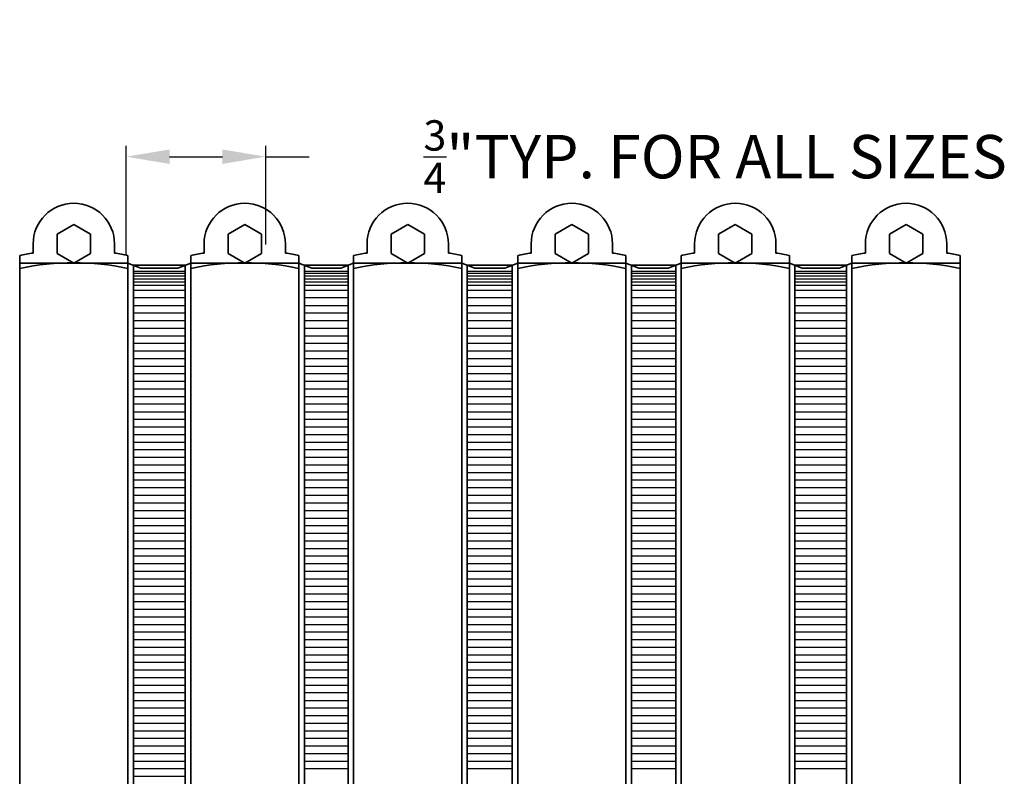
# Model space of a CAD drawing. Units: inches. Extents: x 648 to 970, y -100 to -82.
# Drawn here: x 869 to 874, y -87 to -82 of the extents above; entities that cross this region are included whole.
import ezdxf

# ---------------------------------------------------------------- set-up
doc = ezdxf.new("R2010")
doc.units = ezdxf.units.IN
doc.header["$MEASUREMENT"] = 0
doc.header["$PDMODE"] = 2
doc.layers.add('P-PIPE', color=3, linetype='Continuous', lineweight=50)
doc.dimstyles.new('.005 of Standard', dxfattribs={"dimtxt": 0.125, "dimasz": 0.125, "dimexe": 0.0625, "dimexo": 0.0625, "dimgap": 0.09, "dimtad": 0, "dimtih": 1, "dimtoh": 1, "dimdec": 6, "dimzin": 4, "dimdsep": 46, "dimlunit": 5, "dimtxsty": 'Standard', "dimcen": -0.125, "dimazin": 0, "dimtp": 0.005, "dimtm": 0.005, "dimtfac": 1, "dimtdec": 6, "dimtofl": 0, "dimtmove": 0, "dimatfit": 3, "dimfxl": 1, "dimtolj": 1, "dimtzin": 12, "dimarcsym": 0})

# ---------------------------------------------------------------- blocks, each defined once
blk = doc.blocks.new('*D157')
at = {"color": 0, "lineweight": -2, "transparency": 16777216}
for p, q in [((869.3087, -83.5411), (869.3087, -82.9146)), ((870.1142, -83.4842), (870.1142, -82.9146)), ((869.5587, -82.9771), (869.8642, -82.9771)), ((870.1142, -82.9771), (870.3642, -82.9771))]:
    blk.add_line(p, q, dxfattribs=at)
at = {"color": 0, "transparency": 16777216}
for points in [[(869.5587, -82.9354), (869.5587, -83.0188), (869.3087, -82.9771)], [(869.8642, -82.9354), (869.8642, -83.0188), (870.1142, -82.9771)]]:
    blk.add_solid(points, dxfattribs=at)
at = {"layer": 'Defpoints', "color": 0, "transparency": 16777216}
for p in [(869.3087, -82.9771), (870.1142, -83.5467), (869.3087, -83.6036)]:
    blk.add_point(p, dxfattribs=at)
at = {"color": 0, "transparency": 16777216, "insert": (872.7084, -82.9771), "char_height": 0.25, "attachment_point": 5}
blk.add_mtext('\\A1;{\\H0.7x;\\S3/4;}"TYP. FOR ALL SIZES ', dxfattribs=at)
blk = doc.blocks.new('FP_92-East - Mech')
at = {"layer": 'P-PIPE', "lineweight": 35}
blk.add_line((306.0028, -34.4964), (305.7428, -34.4964), dxfattribs=at)
blk = doc.blocks.new('FP_93-East - Mech')
at = {"layer": 'P-PIPE', "lineweight": 35}
blk.add_line((306.9464, -34.4964), (306.6903, -34.4964), dxfattribs=at)
blk = doc.blocks.new('FP_94-East - Mech')
at = {"layer": 'P-PIPE', "lineweight": 35}
blk.add_line((307.9325, -34.4964), (307.6339, -34.4964), dxfattribs=at)
blk = doc.blocks.new('FP_95-East - Mech')
at = {"layer": 'P-PIPE', "lineweight": 35}
blk.add_line((305.0553, -34.4964), (304.8023, -34.4964), dxfattribs=at)
blk = doc.blocks.new('FP_96-East - Mech')
at = {"layer": 'P-PIPE', "lineweight": 35}
blk.add_line((304.1148, -34.4964), (303.8153, -34.4964), dxfattribs=at)

msp = doc.modelspace()

# ---------------------------------------------------------------- linework, layer by layer
for p, q in [((869.3499185, -83.6370987), (869.6494498, -83.6370987)), ((869.3499185, -83.6492814), (869.6494498, -83.6492814)), ((869.3499185, -83.664947), (869.6494498, -83.664947)), ((870.3369498, -83.6370987), (870.5899185, -83.6370987)), ((870.3369498, -83.6492814), (870.5899185, -83.6492814)), ((870.3369498, -83.664947), (870.5899185, -83.664947)), ((871.2774185, -83.6370987), (871.5374185, -83.6370987)), ((871.2774185, -83.6492814), (871.5374185, -83.6492814)), ((871.2774185, -83.664947), (871.5374185, -83.664947)), ((872.2249185, -83.6370987), (872.4810123, -83.6370987)), ((872.2249185, -83.6492814), (872.4810123, -83.6492814)), ((872.2249185, -83.664947), (872.4810123, -83.664947)), ((873.1685123, -83.6370987), (873.467106, -83.6370987)), ((873.1685123, -83.6492814), (873.467106, -83.6492814)), ((873.1685123, -83.664947), (873.467106, -83.664947)), ((869.3499185, -83.6814824), (869.6494498, -83.6814824)), ((869.3499185, -83.6988877), (869.6494498, -83.6988877)), ((869.3499185, -83.7180093), (869.6494498, -83.7180093)), ((870.3369498, -83.6814824), (870.5899185, -83.6814824)), ((870.3369498, -83.6988877), (870.5899185, -83.6988877)), ((870.3369498, -83.7180093), (870.5899185, -83.7180093)), ((871.2774185, -83.6814824), (871.5374185, -83.6814824)), ((871.2774185, -83.6988877), (871.5374185, -83.6988877)), ((871.2774185, -83.7180093), (871.5374185, -83.7180093)), ((872.2249185, -83.6814824), (872.4810123, -83.6814824)), ((872.2249185, -83.6988877), (872.4810123, -83.6988877)), ((872.2249185, -83.7180093), (872.4810123, -83.7180093)), ((873.1685123, -83.6814824), (873.467106, -83.6814824)), ((873.1685123, -83.6988877), (873.467106, -83.6988877)), ((873.1685123, -83.7180093), (873.467106, -83.7180093)), ((869.3499185, -83.7471797), (869.6494498, -83.7471797)), ((870.3369498, -83.7471797), (870.5899185, -83.7471797)), ((871.2774185, -83.7471797), (871.5374185, -83.7471797)), ((872.2249185, -83.7471797), (872.4810123, -83.7471797)), ((873.1685123, -83.7471797), (873.467106, -83.7471797)), ((869.3499185, -83.7904531), (869.6494498, -83.7904531)), ((869.3499185, -83.8348356), (869.6494498, -83.8348356)), ((870.3369498, -83.7904531), (870.5899185, -83.7904531)), ((870.3369498, -83.8348356), (870.5899185, -83.8348356)), ((871.2774185, -83.7904531), (871.5374185, -83.7904531)), ((871.2774185, -83.8348356), (871.5374185, -83.8348356)), ((872.2249185, -83.7904531), (872.4810123, -83.7904531)), ((872.2249185, -83.8348356), (872.4810123, -83.8348356)), ((873.1685123, -83.7904531), (873.467106, -83.7904531)), ((873.1685123, -83.8348356), (873.467106, -83.8348356)), ((869.3499185, -83.878109), (869.6494498, -83.878109)), ((870.3369498, -83.878109), (870.5899185, -83.878109)), ((871.2774185, -83.878109), (871.5374185, -83.878109)), ((872.2249185, -83.878109), (872.4810123, -83.878109)), ((873.1685123, -83.878109), (873.467106, -83.878109)), ((869.3499185, -83.9224915), (869.6494498, -83.9224915)), ((870.3369498, -83.9224915), (870.5899185, -83.9224915)), ((871.2774185, -83.9224915), (871.5374185, -83.9224915)), ((872.2249185, -83.9224915), (872.4810123, -83.9224915)), ((873.1685123, -83.9224915), (873.467106, -83.9224915)), ((869.3499185, -83.9657649), (869.6494498, -83.9657649)), ((869.3499185, -84.0101474), (869.6494498, -84.0101474)), ((870.3369498, -83.9657649), (870.5899185, -83.9657649)), ((870.3369498, -84.0101474), (870.5899185, -84.0101474)), ((871.2774185, -83.9657649), (871.5374185, -83.9657649)), ((871.2774185, -84.0101474), (871.5374185, -84.0101474)), ((872.2249185, -83.9657649), (872.4810123, -83.9657649)), ((872.2249185, -84.0101474), (872.4810123, -84.0101474)), ((873.1685123, -83.9657649), (873.467106, -83.9657649)), ((873.1685123, -84.0101474), (873.467106, -84.0101474)), ((869.3499185, -84.0534208), (869.6494498, -84.0534208)), ((870.3369498, -84.0534208), (870.5899185, -84.0534208)), ((871.2774185, -84.0534208), (871.5374185, -84.0534208)), ((872.2249185, -84.0534208), (872.4810123, -84.0534208)), ((873.1685123, -84.0534208), (873.467106, -84.0534208)), ((869.3499185, -84.0978033), (869.6494498, -84.0978033)), ((870.3369498, -84.0978033), (870.5899185, -84.0978033)), ((871.2774185, -84.0978033), (871.5374185, -84.0978033)), ((872.2249185, -84.0978033), (872.4810123, -84.0978033)), ((873.1685123, -84.0978033), (873.467106, -84.0978033)), ((869.3499185, -84.1410767), (869.6494498, -84.1410767)), ((870.3369498, -84.1410767), (870.5899185, -84.1410767)), ((871.2774185, -84.1410767), (871.5374185, -84.1410767)), ((872.2249185, -84.1410767), (872.4810123, -84.1410767)), ((873.1685123, -84.1410767), (873.467106, -84.1410767)), ((869.3499185, -84.1854592), (869.6494498, -84.1854592)), ((869.3499185, -84.2287326), (869.6494498, -84.2287326)), ((870.3369498, -84.1854592), (870.5899185, -84.1854592)), ((870.3369498, -84.2287326), (870.5899185, -84.2287326)), ((871.2774185, -84.1854592), (871.5374185, -84.1854592)), ((871.2774185, -84.2287326), (871.5374185, -84.2287326)), ((872.2249185, -84.1854592), (872.4810123, -84.1854592)), ((872.2249185, -84.2287326), (872.4810123, -84.2287326)), ((873.1685123, -84.1854592), (873.467106, -84.1854592)), ((873.1685123, -84.2287326), (873.467106, -84.2287326)), ((869.3499185, -84.2731151), (869.6494498, -84.2731151)), ((870.3369498, -84.2731151), (870.5899185, -84.2731151)), ((871.2774185, -84.2731151), (871.5374185, -84.2731151)), ((872.2249185, -84.2731151), (872.4810123, -84.2731151)), ((873.1685123, -84.2731151), (873.467106, -84.2731151)), ((869.3499185, -84.3163885), (869.6494498, -84.3163885)), ((870.3369498, -84.3163885), (870.5899185, -84.3163885)), ((871.2774185, -84.3163885), (871.5374185, -84.3163885)), ((872.2249185, -84.3163885), (872.4810123, -84.3163885)), ((873.1685123, -84.3163885), (873.467106, -84.3163885)), ((869.3499185, -84.360771), (869.6494498, -84.360771)), ((869.3499185, -84.4040444), (869.6494498, -84.4040444)), ((870.3369498, -84.360771), (870.5899185, -84.360771)), ((870.3369498, -84.4040444), (870.5899185, -84.4040444)), ((871.2774185, -84.360771), (871.5374185, -84.360771)), ((871.2774185, -84.4040444), (871.5374185, -84.4040444)), ((872.2249185, -84.360771), (872.4810123, -84.360771)), ((872.2249185, -84.4040444), (872.4810123, -84.4040444)), ((873.1685123, -84.360771), (873.467106, -84.360771)), ((873.1685123, -84.4040444), (873.467106, -84.4040444)), ((869.3499185, -84.4484269), (869.6494498, -84.4484269)), ((870.3369498, -84.4484269), (870.5899185, -84.4484269)), ((871.2774185, -84.4484269), (871.5374185, -84.4484269)), ((872.2249185, -84.4484269), (872.4810123, -84.4484269)), ((873.1685123, -84.4484269), (873.467106, -84.4484269)), ((869.3499185, -84.4917003), (869.6494498, -84.4917003)), ((870.3369498, -84.4917003), (870.5899185, -84.4917003)), ((871.2774185, -84.4917003), (871.5374185, -84.4917003)), ((872.2249185, -84.4917003), (872.4810123, -84.4917003)), ((873.1685123, -84.4917003), (873.467106, -84.4917003)), ((869.3499185, -84.5360828), (869.6494498, -84.5360828)), ((869.3499185, -84.5793562), (869.6494498, -84.5793562)), ((870.3369498, -84.5360828), (870.5899185, -84.5360828)), ((870.3369498, -84.5793562), (870.5899185, -84.5793562)), ((871.2774185, -84.5360828), (871.5374185, -84.5360828)), ((871.2774185, -84.5793562), (871.5374185, -84.5793562)), ((872.2249185, -84.5360828), (872.4810123, -84.5360828)), ((872.2249185, -84.5793562), (872.4810123, -84.5793562)), ((873.1685123, -84.5360828), (873.467106, -84.5360828)), ((873.1685123, -84.5793562), (873.467106, -84.5793562)), ((869.3499185, -84.6237387), (869.6494498, -84.6237387)), ((870.3369498, -84.6237387), (870.5899185, -84.6237387)), ((871.2774185, -84.6237387), (871.5374185, -84.6237387)), ((872.2249185, -84.6237387), (872.4810123, -84.6237387)), ((873.1685123, -84.6237387), (873.467106, -84.6237387)), ((869.3499185, -84.6670122), (869.6494498, -84.6670122)), ((870.3369498, -84.6670122), (870.5899185, -84.6670122)), ((871.2774185, -84.6670122), (871.5374185, -84.6670122)), ((872.2249185, -84.6670122), (872.4810123, -84.6670122)), ((873.1685123, -84.6670122), (873.467106, -84.6670122)), ((869.3499185, -84.7113946), (869.6494498, -84.7113946)), ((870.3369498, -84.7113946), (870.5899185, -84.7113946)), ((871.2774185, -84.7113946), (871.5374185, -84.7113946)), ((872.2249185, -84.7113946), (872.4810123, -84.7113946)), ((873.1685123, -84.7113946), (873.467106, -84.7113946)), ((869.3499185, -84.7546681), (869.6494498, -84.7546681)), ((869.3499185, -84.7990505), (869.6494498, -84.7990505)), ((870.3369498, -84.7546681), (870.5899185, -84.7546681)), ((870.3369498, -84.7990505), (870.5899185, -84.7990505)), ((871.2774185, -84.7546681), (871.5374185, -84.7546681)), ((871.2774185, -84.7990505), (871.5374185, -84.7990505)), ((872.2249185, -84.7546681), (872.4810123, -84.7546681)), ((872.2249185, -84.7990505), (872.4810123, -84.7990505)), ((873.1685123, -84.7546681), (873.467106, -84.7546681)), ((873.1685123, -84.7990505), (873.467106, -84.7990505)), ((869.3499185, -84.842324), (869.6494498, -84.842324)), ((870.3369498, -84.842324), (870.5899185, -84.842324)), ((871.2774185, -84.842324), (871.5374185, -84.842324)), ((872.2249185, -84.842324), (872.4810123, -84.842324)), ((873.1685123, -84.842324), (873.467106, -84.842324)), ((869.3499185, -84.8867064), (869.6494498, -84.8867064)), ((870.3369498, -84.8867064), (870.5899185, -84.8867064)), ((871.2774185, -84.8867064), (871.5374185, -84.8867064)), ((872.2249185, -84.8867064), (872.4810123, -84.8867064)), ((873.1685123, -84.8867064), (873.467106, -84.8867064)), ((869.3499185, -84.9299799), (869.6494498, -84.9299799)), ((869.3499185, -84.9743623), (869.6494498, -84.9743623)), ((870.3369498, -84.9299799), (870.5899185, -84.9299799)), ((870.3369498, -84.9743623), (870.5899185, -84.9743623)), ((871.2774185, -84.9299799), (871.5374185, -84.9299799)), ((871.2774185, -84.9743623), (871.5374185, -84.9743623)), ((872.2249185, -84.9299799), (872.4810123, -84.9299799)), ((872.2249185, -84.9743623), (872.4810123, -84.9743623)), ((873.1685123, -84.9299799), (873.467106, -84.9299799)), ((873.1685123, -84.9743623), (873.467106, -84.9743623)), ((869.3499185, -85.0176358), (869.6494498, -85.0176358)), ((870.3369498, -85.0176358), (870.5899185, -85.0176358)), ((871.2774185, -85.0176358), (871.5374185, -85.0176358)), ((872.2249185, -85.0176358), (872.4810123, -85.0176358)), ((873.1685123, -85.0176358), (873.467106, -85.0176358)), ((869.3499185, -85.0620182), (869.6494498, -85.0620182)), ((870.3369498, -85.0620182), (870.5899185, -85.0620182)), ((871.2774185, -85.0620182), (871.5374185, -85.0620182)), ((872.2249185, -85.0620182), (872.4810123, -85.0620182)), ((873.1685123, -85.0620182), (873.467106, -85.0620182)), ((869.3499185, -85.1052917), (869.6494498, -85.1052917)), ((870.3369498, -85.1052917), (870.5899185, -85.1052917)), ((871.2774185, -85.1052917), (871.5374185, -85.1052917)), ((872.2249185, -85.1052917), (872.4810123, -85.1052917)), ((873.1685123, -85.1052917), (873.467106, -85.1052917)), ((869.3499185, -85.1496741), (869.6494498, -85.1496741)), ((869.3499185, -85.1929476), (869.6494498, -85.1929476)), ((870.3369498, -85.1496741), (870.5899185, -85.1496741)), ((870.3369498, -85.1929476), (870.5899185, -85.1929476)), ((871.2774185, -85.1496741), (871.5374185, -85.1496741)), ((871.2774185, -85.1929476), (871.5374185, -85.1929476)), ((872.2249185, -85.1496741), (872.4810123, -85.1496741)), ((872.2249185, -85.1929476), (872.4810123, -85.1929476)), ((873.1685123, -85.1496741), (873.467106, -85.1496741)), ((873.1685123, -85.1929476), (873.467106, -85.1929476)), ((869.3499185, -85.23733), (869.6494498, -85.23733)), ((870.3369498, -85.23733), (870.5899185, -85.23733)), ((871.2774185, -85.23733), (871.5374185, -85.23733)), ((872.2249185, -85.23733), (872.4810123, -85.23733)), ((873.1685123, -85.23733), (873.467106, -85.23733)), ((869.3499185, -85.2806035), (869.6494498, -85.2806035)), ((870.3369498, -85.2806035), (870.5899185, -85.2806035)), ((871.2774185, -85.2806035), (871.5374185, -85.2806035)), ((872.2249185, -85.2806035), (872.4810123, -85.2806035)), ((873.1685123, -85.2806035), (873.467106, -85.2806035)), ((869.3499185, -85.3249859), (869.6494498, -85.3249859)), ((869.3499185, -85.3682594), (869.6494498, -85.3682594)), ((870.3369498, -85.3249859), (870.5899185, -85.3249859)), ((870.3369498, -85.3682594), (870.5899185, -85.3682594)), ((871.2774185, -85.3249859), (871.5374185, -85.3249859)), ((871.2774185, -85.3682594), (871.5374185, -85.3682594)), ((872.2249185, -85.3249859), (872.4810123, -85.3249859)), ((872.2249185, -85.3682594), (872.4810123, -85.3682594)), ((873.1685123, -85.3249859), (873.467106, -85.3249859)), ((873.1685123, -85.3682594), (873.467106, -85.3682594)), ((869.3499185, -85.4126418), (869.6494498, -85.4126418)), ((870.3369498, -85.4126418), (870.5899185, -85.4126418)), ((871.2774185, -85.4126418), (871.5374185, -85.4126418)), ((872.2249185, -85.4126418), (872.4810123, -85.4126418)), ((873.1685123, -85.4126418), (873.467106, -85.4126418)), ((869.3499185, -85.4559153), (869.6494498, -85.4559153)), ((870.3369498, -85.4559153), (870.5899185, -85.4559153)), ((871.2774185, -85.4559153), (871.5374185, -85.4559153)), ((872.2249185, -85.4559153), (872.4810123, -85.4559153)), ((873.1685123, -85.4559153), (873.467106, -85.4559153)), ((869.3499185, -85.5002977), (869.6494498, -85.5002977)), ((869.3499185, -85.5435712), (869.6494498, -85.5435712)), ((870.3369498, -85.5002977), (870.5899185, -85.5002977)), ((870.3369498, -85.5435712), (870.5899185, -85.5435712)), ((871.2774185, -85.5002977), (871.5374185, -85.5002977)), ((871.2774185, -85.5435712), (871.5374185, -85.5435712)), ((872.2249185, -85.5002977), (872.4810123, -85.5002977)), ((872.2249185, -85.5435712), (872.4810123, -85.5435712)), ((873.1685123, -85.5002977), (873.467106, -85.5002977)), ((873.1685123, -85.5435712), (873.467106, -85.5435712)), ((869.3499185, -85.5879536), (869.6494498, -85.5879536)), ((870.3369498, -85.5879536), (870.5899185, -85.5879536)), ((871.2774185, -85.5879536), (871.5374185, -85.5879536)), ((872.2249185, -85.5879536), (872.4810123, -85.5879536)), ((873.1685123, -85.5879536), (873.467106, -85.5879536)), ((869.3499185, -85.6312271), (869.6494498, -85.6312271)), ((870.3369498, -85.6312271), (870.5899185, -85.6312271)), ((871.2774185, -85.6312271), (871.5374185, -85.6312271)), ((872.2249185, -85.6312271), (872.4810123, -85.6312271)), ((873.1685123, -85.6312271), (873.467106, -85.6312271)), ((869.3499185, -85.6756095), (869.6494498, -85.6756095)), ((870.3369498, -85.6756095), (870.5899185, -85.6756095)), ((871.2774185, -85.6756095), (871.5374185, -85.6756095)), ((872.2249185, -85.6756095), (872.4810123, -85.6756095)), ((873.1685123, -85.6756095), (873.467106, -85.6756095)), ((869.3499185, -85.718883), (869.6494498, -85.718883)), ((869.3499185, -85.7632654), (869.6494498, -85.7632654)), ((870.3369498, -85.718883), (870.5899185, -85.718883)), ((870.3369498, -85.7632654), (870.5899185, -85.7632654)), ((871.2774185, -85.718883), (871.5374185, -85.718883)), ((871.2774185, -85.7632654), (871.5374185, -85.7632654)), ((872.2249185, -85.718883), (872.4810123, -85.718883)), ((872.2249185, -85.7632654), (872.4810123, -85.7632654)), ((873.1685123, -85.718883), (873.467106, -85.718883)), ((873.1685123, -85.7632654), (873.467106, -85.7632654)), ((869.3499185, -85.8065389), (869.6494498, -85.8065389)), ((870.3369498, -85.8065389), (870.5899185, -85.8065389)), ((871.2774185, -85.8065389), (871.5374185, -85.8065389)), ((872.2249185, -85.8065389), (872.4810123, -85.8065389)), ((873.1685123, -85.8065389), (873.467106, -85.8065389)), ((869.3499185, -85.8509213), (869.6494498, -85.8509213)), ((870.3369498, -85.8509213), (870.5899185, -85.8509213)), ((871.2774185, -85.8509213), (871.5374185, -85.8509213)), ((872.2249185, -85.8509213), (872.4810123, -85.8509213)), ((873.1685123, -85.8509213), (873.467106, -85.8509213)), ((869.3499185, -85.8941948), (869.6494498, -85.8941948)), ((869.3499185, -85.9385773), (869.6494498, -85.9385773)), ((870.3369498, -85.8941948), (870.5899185, -85.8941948)), ((870.3369498, -85.9385773), (870.5899185, -85.9385773)), ((871.2774185, -85.8941948), (871.5374185, -85.8941948)), ((871.2774185, -85.9385773), (871.5374185, -85.9385773)), ((872.2249185, -85.8941948), (872.4810123, -85.8941948)), ((872.2249185, -85.9385773), (872.4810123, -85.9385773)), ((873.1685123, -85.8941948), (873.467106, -85.8941948)), ((873.1685123, -85.9385773), (873.467106, -85.9385773)), ((869.3499185, -85.9818507), (869.6494498, -85.9818507)), ((870.3369498, -85.9818507), (870.5899185, -85.9818507)), ((871.2774185, -85.9818507), (871.5374185, -85.9818507)), ((872.2249185, -85.9818507), (872.4810123, -85.9818507)), ((873.1685123, -85.9818507), (873.467106, -85.9818507)), ((869.3499185, -86.0262332), (869.6494498, -86.0262332)), ((870.3369498, -86.0262332), (870.5899185, -86.0262332)), ((871.2774185, -86.0262332), (871.5374185, -86.0262332)), ((872.2249185, -86.0262332), (872.4810123, -86.0262332)), ((873.1685123, -86.0262332), (873.467106, -86.0262332)), ((869.3499185, -86.0695066), (869.6494498, -86.0695066)), ((869.3499185, -86.1138891), (869.6494498, -86.1138891)), ((870.3369498, -86.0695066), (870.5899185, -86.0695066)), ((870.3369498, -86.1138891), (870.5899185, -86.1138891)), ((871.2774185, -86.0695066), (871.5374185, -86.0695066)), ((871.2774185, -86.1138891), (871.5374185, -86.1138891)), ((872.2249185, -86.0695066), (872.4810123, -86.0695066)), ((872.2249185, -86.1138891), (872.4810123, -86.1138891)), ((873.1685123, -86.0695066), (873.467106, -86.0695066)), ((873.1685123, -86.1138891), (873.467106, -86.1138891)), ((869.3499185, -86.1571625), (869.6494498, -86.1571625)), ((870.3369498, -86.1571625), (870.5899185, -86.1571625)), ((871.2774185, -86.1571625), (871.5374185, -86.1571625)), ((872.2249185, -86.1571625), (872.4810123, -86.1571625)), ((873.1685123, -86.1571625), (873.467106, -86.1571625)), ((869.3499185, -86.201545), (869.6494498, -86.201545)), ((870.3369498, -86.201545), (870.5899185, -86.201545)), ((871.2774185, -86.201545), (871.5374185, -86.201545)), ((872.2249185, -86.201545), (872.4810123, -86.201545)), ((873.1685123, -86.201545), (873.467106, -86.201545)), ((869.3499185, -86.2448184), (869.6494498, -86.2448184)), ((870.3369498, -86.2448184), (870.5899185, -86.2448184)), ((871.2774185, -86.2448184), (871.5374185, -86.2448184)), ((872.2249185, -86.2448184), (872.4810123, -86.2448184)), ((873.1685123, -86.2448184), (873.467106, -86.2448184)), ((869.3499185, -86.2892009), (869.6494498, -86.2892009)), ((869.3499185, -86.3324743), (869.6494498, -86.3324743)), ((870.3369498, -86.2892009), (870.5899185, -86.2892009)), ((870.3369498, -86.3324743), (870.5899185, -86.3324743)), ((871.2774185, -86.2892009), (871.5374185, -86.2892009)), ((871.2774185, -86.3324743), (871.5374185, -86.3324743)), ((872.2249185, -86.2892009), (872.4810123, -86.2892009)), ((872.2249185, -86.3324743), (872.4810123, -86.3324743)), ((873.1685123, -86.2892009), (873.467106, -86.2892009)), ((873.1685123, -86.3324743), (873.467106, -86.3324743)), ((869.3499185, -86.3768568), (869.6494498, -86.3768568)), ((870.3369498, -86.3768568), (870.5899185, -86.3768568)), ((871.2774185, -86.3768568), (871.5374185, -86.3768568)), ((872.2249185, -86.3768568), (872.4810123, -86.3768568)), ((873.1685123, -86.3768568), (873.467106, -86.3768568)), ((869.3499185, -86.4201302), (869.6494498, -86.4201302)), ((870.3369498, -86.4201302), (870.5899185, -86.4201302)), ((871.2774185, -86.4201302), (871.5374185, -86.4201302)), ((872.2249185, -86.4201302), (872.4810123, -86.4201302)), ((873.1685123, -86.4201302), (873.467106, -86.4201302)), ((869.3499185, -86.4645127), (869.6494498, -86.4645127)), ((869.3499185, -86.5077861), (869.6494498, -86.5077861)), ((870.3369498, -86.4645127), (870.5899185, -86.4645127)), ((870.3369498, -86.5077861), (870.5899185, -86.5077861)), ((871.2774185, -86.4645127), (871.5374185, -86.4645127)), ((871.2774185, -86.5077861), (871.5374185, -86.5077861)), ((872.2249185, -86.4645127), (872.4810123, -86.4645127)), ((872.2249185, -86.5077861), (872.4810123, -86.5077861)), ((873.1685123, -86.4645127), (873.467106, -86.4645127)), ((873.1685123, -86.5077861), (873.467106, -86.5077861)), ((869.3499185, -86.5521686), (869.6494498, -86.5521686))]:
    msp.add_line(p, q)
at = {"layer": 'P-PIPE', "lineweight": 35}
for p, q in [((869.0061685, -83.3693749), (868.9098343, -83.4249935)), ((869.1025027, -83.4249935), (869.0061685, -83.3693749)), ((869.9931998, -83.3693749), (869.8968655, -83.4249935)), ((870.089534, -83.4249935), (869.9931998, -83.3693749)), ((870.9336685, -83.3693749), (870.8373343, -83.4249935)), ((871.0300027, -83.4249935), (870.9336685, -83.3693749)), ((871.8811685, -83.3693749), (871.7848343, -83.4249935)), ((871.9775027, -83.4249935), (871.8811685, -83.3693749)), ((872.8247623, -83.3693749), (872.728428, -83.4249935)), ((872.9210965, -83.4249935), (872.8247623, -83.3693749)), ((873.810856, -83.3693749), (873.7145218, -83.4249935)), ((873.9071902, -83.4249935), (873.810856, -83.3693749)), ((868.9098343, -83.4249935), (868.9098343, -83.5362306)), ((869.1025027, -83.5362306), (869.1025027, -83.4249935)), ((869.8968655, -83.4249935), (869.8968655, -83.5362306)), ((870.089534, -83.5362306), (870.089534, -83.4249935)), ((870.8373343, -83.4249935), (870.8373343, -83.5362306)), ((871.0300027, -83.5362306), (871.0300027, -83.4249935)), ((871.7848343, -83.4249935), (871.7848343, -83.5362306)), ((871.9775027, -83.5362306), (871.9775027, -83.4249935)), ((872.728428, -83.4249935), (872.728428, -83.5362306)), ((872.9210965, -83.5362306), (872.9210965, -83.4249935)), ((873.7145218, -83.4249935), (873.7145218, -83.5362306)), ((873.9071902, -83.5362306), (873.9071902, -83.4249935)), ((868.771264, -83.480612), (868.771264, -83.5329661)), ((869.2410731, -83.5329661), (869.2410731, -83.480612)), ((869.7582952, -83.480612), (869.7582952, -83.5329661)), ((870.2281043, -83.5329661), (870.2281043, -83.480612)), ((870.698764, -83.480612), (870.698764, -83.5329661)), ((871.1685731, -83.5329661), (871.1685731, -83.480612)), ((871.646264, -83.480612), (871.646264, -83.5329661)), ((872.1160731, -83.5329661), (872.1160731, -83.480612)), ((872.5898577, -83.480612), (872.5898577, -83.5329661)), ((873.0596668, -83.5329661), (873.0596668, -83.480612)), ((873.5759515, -83.480612), (873.5759515, -83.5329661)), ((874.0457606, -83.5329661), (874.0457606, -83.480612)), ((868.6936685, -98.5918492), (868.6936685, -83.5466874)), ((868.9098343, -83.5362306), (869.0061685, -83.5918492)), ((869.0061685, -83.5918492), (869.1025027, -83.5362306)), ((869.3186685, -83.5466874), (869.3186685, -98.5918492)), ((869.6806998, -83.5466874), (869.6806998, -98.5918492)), ((869.8968655, -83.5362306), (869.9931998, -83.5918492)), ((869.9931998, -83.5918492), (870.089534, -83.5362306)), ((870.3056998, -83.5466874), (870.3056998, -98.5918492)), ((870.6211685, -83.5466874), (870.6211685, -98.5918492)), ((870.8373343, -83.5362306), (870.9336685, -83.5918492)), ((870.9336685, -83.5918492), (871.0300027, -83.5362306)), ((871.2461685, -83.5466874), (871.2461685, -98.5918492)), ((871.5686685, -83.5466874), (871.5686685, -98.5918492)), ((871.7848343, -83.5362306), (871.8811685, -83.5918492)), ((871.8811685, -83.5918492), (871.9775027, -83.5362306)), ((872.1936685, -98.5918492), (872.1936685, -83.5466874)), ((872.5122623, -83.5466874), (872.5122623, -98.5918492)), ((872.728428, -83.5362306), (872.8247623, -83.5918492)), ((872.8247623, -83.5918492), (872.9210965, -83.5362306)), ((873.1372623, -83.5466874), (873.1372623, -98.5918492)), ((873.498356, -83.5466874), (873.498356, -98.5918492)), ((873.7145218, -83.5362306), (873.810856, -83.5918492)), ((873.810856, -83.5918492), (873.9071902, -83.5362306)), ((874.123356, -83.5466874), (874.123356, -98.5918492)), ((869.3186685, -83.5918492), (868.6936685, -83.5918492)), ((869.3928155, -83.6196543), (869.3186685, -83.5918492)), ((869.3499185, -83.603568), (869.3499185, -98.3625346)), ((869.6806998, -83.5918492), (869.6065528, -83.6196543)), ((869.6494498, -83.603568), (869.6494498, -98.3625346)), ((870.3056998, -83.5918492), (869.6806998, -83.5918492)), ((870.3798467, -83.6196543), (870.3056998, -83.5918492)), ((870.3369498, -83.603568), (870.3369498, -98.3625346)), ((870.6211685, -83.5918492), (870.5470215, -83.6196543)), ((870.5899185, -83.603568), (870.5899185, -98.3625346)), ((871.2461685, -83.5918492), (870.6211685, -83.5918492)), ((871.3203155, -83.6196543), (871.2461685, -83.5918492)), ((871.2774185, -83.603568), (871.2774185, -98.3625346)), ((871.5686685, -83.5918492), (871.4945215, -83.6196543)), ((871.5374185, -83.603568), (871.5374185, -98.3625346)), ((872.1936685, -83.5918492), (871.5686685, -83.5918492)), ((872.2678155, -83.6196543), (872.1936685, -83.5918492)), ((872.2249185, -98.3625346), (872.2249185, -83.603568)), ((872.5122623, -83.5918492), (872.4381153, -83.6196543)), ((872.4810123, -83.603568), (872.4810123, -98.3625346)), ((873.1372623, -83.5918492), (872.5122623, -83.5918492)), ((873.2114092, -83.6196543), (873.1372623, -83.5918492)), ((873.1685123, -98.3625346), (873.1685123, -83.603568)), ((873.498356, -83.5918492), (873.424209, -83.6196543)), ((873.467106, -83.603568), (873.467106, -98.3625346)), ((874.123356, -83.5918492), (873.498356, -83.5918492)), ((869.6065528, -83.6196543), (869.3928155, -83.6196543)), ((870.5470215, -83.6196543), (870.3798467, -83.6196543)), ((871.4945215, -83.6196543), (871.3203155, -83.6196543)), ((872.4381153, -83.6196543), (872.2678155, -83.6196543)), ((873.424209, -83.6196543), (873.2114092, -83.6196543))]:
    msp.add_line(p, q, dxfattribs=at)
for centre, radius, start, end in [((869.0061685, -83.480612), 0.2349046, 0, 180), ((869.9931998, -83.480612), 0.2349046, 0, 180), ((870.9336685, -83.480612), 0.2349046, 0, 180), ((871.8811685, -83.480612), 0.2349046, 0, 180), ((872.8247623, -83.480612), 0.2349046, 0, 180), ((873.810856, -83.480612), 0.2349046, 0, 180), ((869.0061685, -85.0876375), 1.5723178, 98.5921678, 101.4639404), ((869.0061685, -85.0876375), 1.5723178, 78.5360596, 81.4078322), ((869.9931998, -85.0876375), 1.5723178, 98.5921678, 101.4639404), ((869.9931998, -85.0876375), 1.5723178, 78.5360596, 81.4078322), ((870.9336685, -85.0876375), 1.5723178, 98.5921678, 101.4639404), ((870.9336685, -85.0876375), 1.5723178, 78.5360596, 81.4078322), ((871.8811685, -85.0876375), 1.5723178, 98.5921678, 101.4639404), ((871.8811685, -85.0876375), 1.5723178, 78.5360596, 81.4078322), ((872.8247623, -85.0876375), 1.5723178, 98.5921678, 101.4639404), ((872.8247623, -85.0876375), 1.5723178, 78.5360596, 81.4078322), ((873.810856, -85.0876375), 1.5723178, 98.5921678, 101.4639404), ((873.810856, -85.0876375), 1.5723178, 78.5360596, 81.4078322), ((869.0061685, -85.09545), 1.5061722, 78.0253091, 101.9746909), ((869.9931998, -85.09545), 1.5061722, 78.0253091, 101.9746909), ((870.9336685, -85.09545), 1.5061722, 78.0253091, 101.9746909), ((871.8811685, -85.09545), 1.5061722, 78.0253091, 101.9746909), ((872.8247623, -85.09545), 1.5061722, 78.0253091, 101.9746909), ((873.810856, -85.09545), 1.5061722, 78.0253091, 101.9746909)]:
    msp.add_arc(centre, radius, start, end, dxfattribs=at)

# ---------------------------------------------------------------- block references
for name in ['FP_96-East - Mech', 'FP_95-East - Mech', 'FP_92-East - Mech', 'FP_93-East - Mech', 'FP_94-East - Mech']:
    msp.add_blockref(name, (565.534648, -49.1072018), dxfattribs=at)

# ---------------------------------------------------------------- dimensions: what is measured, and where the dimension line sits
dim = msp.add_linear_dim(base=(869.3086572, -82.977115), p1=(870.1142041, -83.5466874), p2=(869.3086572, -83.603568), text='{\\H0.7x;\\S3/4;}"TYP. FOR ALL SIZES ', dimstyle='.005 of Standard', override={"dimtxt": 0.25, "dimasz": 0.25})
dim.commit()
dim.dimension.update_dxf_attribs({"geometry": '*D157', "text_midpoint": (872.7083708, -82.977115), "dimtype": 160})

doc.saveas('drawing.dxf')
